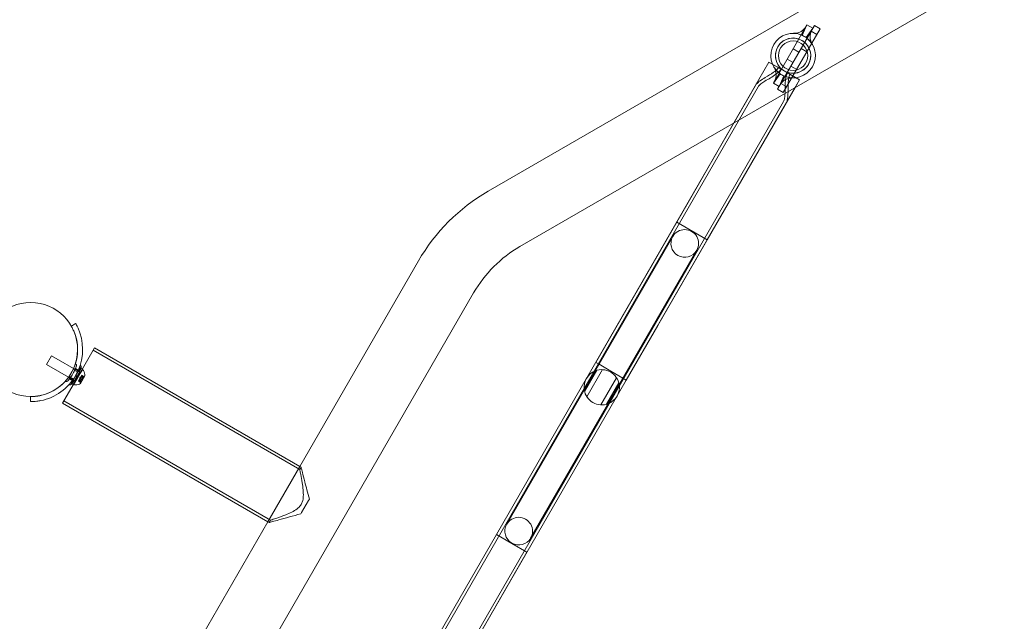
# Model space of a CAD drawing. Extents: x -281 to 449, y -450 to 0.
# Drawn here: x -44 to -7, y -168 to -145 of the extents above; entities that cross this region are included whole.
import ezdxf

# ---------------------------------------------------------------- set-up
doc = ezdxf.new("R2010")
doc.units = 0
doc.header["$MEASUREMENT"] = 0
doc.header["$PDMODE"] = 68
doc.header["$PDSIZE"] = 5
doc.styles.get("Standard").update_dxf_attribs({"font": 'Helvetica LT 57 Condensed_0.ttf'})
doc.dimstyles.new('FEET-METERS', dxfattribs={"dimtxt": 12, "dimasz": 7, "dimexe": 3, "dimexo": 3, "dimgap": 3, "dimtad": 0, "dimdec": 1, "dimzin": 3, "dimdsep": 46, "dimlunit": 4, "dimtxsty": 'Standard', "dimcen": 0.09, "dimadec": 0, "dimazin": 0, "dimtfac": 2, "dimtdec": 1, "dimtofl": 0, "dimtmove": 0, "dimatfit": 3, "dimfxl": 1, "dimfrac": 2, "dimtolj": 1, "dimtzin": 3, "dimarcsym": 0})

# ---------------------------------------------------------------- blocks, each defined once
blk = doc.blocks.new('*D82')
at = {"color": 0, "lineweight": -2, "transparency": 16777216}
for p, q in [((-237.689, -182.543), (-237.689, -31.033)), ((232.135, -195.542), (232.135, -31.033)), ((-230.689, -34.033), (-57.832, -34.033)), ((225.135, -34.033), (44.185, -34.033))]:
    blk.add_line(p, q, dxfattribs=at)
at = {"color": 0, "lineweight": 0, "transparency": 16777216}
for points in [[(-230.689, -32.866), (-230.689, -35.199), (-237.689, -34.033)], [(225.135, -32.866), (225.135, -35.199), (232.135, -34.033)]]:
    blk.add_solid(points, dxfattribs=at)
at = {"layer": 'Defpoints', "color": 0, "lineweight": 0, "transparency": 16777216}
for p in [(-237.689, -34.033), (-237.689, -185.543), (232.135, -198.542)]:
    blk.add_point(p, dxfattribs=at)
at = {"color": 0, "lineweight": 0, "transparency": 16777216, "insert": (-6.824, -34.033), "char_height": 12, "attachment_point": 5}
blk.add_mtext('\\A1;39\'-2" [11.9M]', dxfattribs=at)
blk = doc.blocks.new('*D84')
at = {"color": 0, "lineweight": -2, "transparency": 16777216}
for p, q in [((-24.509, -66.512), (-265.992, -66.512)), ((-262.992, -73.512), (-262.992, -176.034)), ((-262.992, -427.496), (-262.992, -269.984)), ((91.365, -434.496), (-265.992, -434.496))]:
    blk.add_line(p, q, dxfattribs=at)
at = {"color": 0, "lineweight": 0, "transparency": 16777216}
for points in [[(-264.158, -73.512), (-261.825, -73.512), (-262.992, -66.512)], [(-264.158, -427.496), (-261.825, -427.496), (-262.992, -434.496)]]:
    blk.add_solid(points, dxfattribs=at)
at = {"layer": 'Defpoints', "color": 0, "lineweight": 0, "transparency": 16777216}
for p in [(-21.509, -66.512), (-262.992, -434.496), (94.365, -434.496)]:
    blk.add_point(p, dxfattribs=at)
at = {"color": 0, "lineweight": 0, "transparency": 16777216, "insert": (-262.992, -223.009), "char_height": 12, "attachment_point": 5, "rotation": 90}
blk.add_mtext('\\A1;30\'-8" [9.3M]', dxfattribs=at)
blk = doc.blocks.new('new block')
at = {"color": 0, "linetype": 'Continuous', "lineweight": 0}
for p, q in [((-9.217, -141.485), (-26.661, -151.556)), ((-8.029, -143.542), (-25.473, -153.613)), ((-16.026, -147.523), (-14.774, -145.359)), ((-15.872, -147.756), (-14.495, -145.376)), ((-14.558, -145.484), (-15.81, -147.648)), ((-15.656, -147.881), (-14.279, -145.501)), ((-14.558, -145.484), (-14.774, -145.359)), ((-14.774, -145.36), (-14.558, -145.485)), ((-14.62, -145.592), (-14.621, -145.593)), ((-14.621, -145.593), (-14.404, -145.718)), ((-14.62, -145.592), (-14.404, -145.718)), ((-14.495, -145.376), (-14.279, -145.501)), ((-14.279, -145.502), (-14.495, -145.377)), ((-14.404, -145.718), (-14.404, -145.718)), ((-15.291, -146.252), (-15.074, -146.377)), ((-15.29, -146.252), (-15.074, -146.377)), ((-14.78, -146.367), (-14.996, -146.242)), ((-14.996, -146.242), (-14.779, -146.367)), ((-16.19, -146.745), (-17.497, -149.008)), ((-17.497, -149.008), (-16.194, -146.751)), ((-15.055, -147.408), (-16.194, -146.751)), ((-15.621, -147.074), (-16.19, -146.745)), ((-15.51, -146.63), (-15.293, -146.755)), ((-15.51, -146.631), (-15.294, -146.756)), ((-15.838, -146.949), (-15.624, -147.072)), ((-15.052, -147.402), (-15.621, -147.074)), ((-15.618, -147.075), (-15.405, -147.199)), ((-15.156, -147.017), (-15.372, -146.891)), ((-15.372, -146.891), (-15.155, -147.016)), ((-18.069, -152.628), (-15.055, -147.408)), ((-15.052, -147.402), (-15.219, -147.693)), ((-38.626, -185.822), (-16.596, -147.665)), ((-21.477, -155.901), (-16.69, -147.611)), ((-15.219, -147.693), (-18.491, -153.359)), ((-15.81, -147.649), (-16.027, -147.523)), ((-16.027, -147.523), (-16.026, -147.523)), ((-16.026, -147.523), (-15.81, -147.648)), ((-15.872, -147.756), (-15.873, -147.757)), ((-15.873, -147.757), (-15.656, -147.882)), ((-15.656, -147.881), (-15.872, -147.756)), ((-15.81, -147.648), (-15.81, -147.649)), ((-15.531, -147.666), (-15.748, -147.54)), ((-15.531, -147.665), (-15.747, -147.54)), ((-37.676, -186.371), (-15.646, -148.214)), ((-15.656, -147.882), (-15.656, -147.881)), ((-15.799, -148.697), (-15.552, -148.268)), ((-20.338, -156.559), (-15.799, -148.697)), ((-17.497, -149.008), (-19.629, -152.701)), ((-19.207, -151.97), (-17.497, -149.008)), ((-19.629, -152.701), (-19.207, -151.97)), ((-21.508, -158.586), (-18.069, -152.628)), ((-22.647, -157.928), (-19.629, -152.701)), ((-19.629, -152.701), (-18.491, -153.359)), ((-19.775, -153.239), (-25.963, -163.956)), ((-25.072, -164.471), (-18.884, -153.753)), ((-29.255, -154.15), (-33.676, -161.808)), ((-27.198, -155.338), (-37.269, -172.781)), ((-22.981, -158.507), (-21.477, -155.901)), ((-42.189, -156.574), (-42.192, -156.576)), ((-42.029, -156.482), (-42.189, -156.574)), ((-21.508, -158.586), (-20.338, -156.559)), ((-41.327, -157.391), (-41.776, -158.169)), ((-33.676, -161.808), (-41.327, -157.391)), ((-42.925, -157.686), (-43.112, -158.011)), ((-42.925, -157.686), (-41.845, -158.309)), ((-33.68, -161.922), (-41.377, -157.478)), ((-43.112, -158.011), (-42.294, -158.483)), ((-41.853, -158.124), (-42.018, -158.408)), ((-41.853, -158.124), (-41.83, -158.138)), ((-41.83, -158.138), (-41.767, -158.174)), ((-22.647, -157.928), (-22.524, -158)), ((-22.524, -158), (-22.078, -158.257)), ((-42.294, -158.483), (-42.294, -158.483)), ((-42.294, -158.483), (-42.033, -158.634)), ((-42.276, -158.458), (-42.113, -158.552)), ((-42.033, -158.435), (-42.197, -158.719)), ((-41.776, -158.169), (-42.12, -158.764)), ((-42.12, -158.187), (-41.957, -158.281)), ((-41.947, -158.485), (-42.111, -158.769)), ((-41.78, -158.203), (-42.092, -158.744)), ((-42.04, -158.161), (-41.876, -158.255)), ((-42.033, -158.435), (-42.018, -158.408)), ((-42.033, -158.435), (-41.983, -158.464)), ((-42.018, -158.408), (-41.967, -158.437)), ((-41.983, -158.464), (-41.947, -158.485)), ((-41.967, -158.437), (-41.931, -158.458)), ((-41.947, -158.485), (-41.931, -158.458)), ((-41.767, -158.174), (-41.931, -158.458)), ((-41.929, -158.255), (-41.843, -158.305)), ((-41.889, -158.5), (-41.84, -158.483)), ((-41.889, -158.5), (-41.879, -158.552)), ((-41.855, -158.51), (-41.863, -158.524)), ((-41.855, -158.51), (-41.834, -158.474)), ((-41.775, -158.557), (-41.855, -158.51)), ((-41.845, -158.309), (-41.842, -158.311)), ((-41.844, -158.715), (-41.681, -158.432)), ((-41.834, -158.474), (-41.832, -158.471)), ((-41.786, -158.502), (-41.834, -158.474)), ((-41.785, -158.5), (-41.833, -158.472)), ((-41.832, -158.471), (-41.798, -158.411)), ((-41.825, -158.457), (-41.733, -158.51)), ((-41.76, -158.456), (-41.808, -158.428)), ((-41.808, -158.428), (-41.76, -158.456)), ((-41.733, -158.51), (-41.803, -158.631)), ((-41.793, -158.403), (-41.798, -158.411)), ((-41.718, -158.458), (-41.798, -158.412)), ((-41.714, -158.451), (-41.794, -158.404)), ((-41.793, -158.403), (-41.71, -158.451)), ((-41.744, -158.223), (-41.78, -158.203)), ((-41.76, -158.456), (-41.703, -158.436)), ((-22.603, -158.222), (-23.061, -159.016)), ((-23.004, -158.546), (-22.981, -158.507)), ((-22.977, -159.21), (-22.393, -158.198)), ((-21.869, -158.501), (-22.453, -159.512)), ((-22.078, -158.257), (-21.633, -158.514)), ((-21.633, -158.514), (-21.508, -158.586)), ((-42.12, -158.764), (-42.515, -159.448)), ((-42.259, -158.54), (-42.095, -158.634)), ((-42.197, -158.719), (-42.174, -158.733)), ((-42.174, -158.733), (-42.111, -158.769)), ((-42.122, -158.588), (-42.035, -158.638)), ((-42.057, -158.764), (-42.092, -158.744)), ((-42.033, -158.634), (-42.03, -158.636)), ((-41.921, -158.623), (-41.926, -158.632)), ((-41.926, -158.632), (-41.842, -158.68)), ((-41.844, -158.677), (-41.925, -158.631)), ((-41.921, -158.623), (-41.886, -158.563)), ((-41.84, -158.67), (-41.921, -158.623)), ((-41.863, -158.635), (-41.911, -158.607)), ((-41.911, -158.607), (-41.863, -158.635)), ((-41.894, -158.578), (-41.803, -158.631)), ((-41.886, -158.563), (-41.884, -158.561)), ((-41.838, -158.591), (-41.886, -158.563)), ((-41.837, -158.589), (-41.885, -158.561)), ((-41.884, -158.561), (-41.863, -158.524)), ((-41.783, -158.572), (-41.864, -158.525)), ((-41.863, -158.635), (-41.852, -158.693)), ((-31.199, -175.37), (-21.508, -158.586)), ((-26.348, -164.338), (-23.004, -158.546)), ((-22.243, -159.487), (-21.786, -158.695)), ((-43.707, -159.201), (-43.707, -159.388)), ((-34.864, -163.865), (-42.515, -159.448)), ((-34.767, -163.805), (-42.465, -159.361)), ((-33.676, -161.808), (-34.864, -163.865)), ((-33.628, -161.836), (-33.676, -161.808)), ((-33.345, -163.066), (-33.609, -163.523)), ((-33.32, -163.023), (-33.345, -163.066)), ((-33.609, -163.523), (-33.634, -163.566)), ((-34.864, -163.865), (-39.326, -171.594)), ((-34.815, -163.893), (-34.864, -163.865)), ((-37.901, -184.349), (-26.348, -164.338)), ((-32.756, -175.438), (-26.348, -164.338)), ((-26.348, -164.338), (-25.779, -164.667)), ((-25.779, -164.667), (-25.209, -164.995)), ((-37.901, -186.979), (-25.209, -164.995))]:
    blk.add_line(p, q, dxfattribs=at)
for centre, radius in [((-15.292, -146.503), 0.657), ((-15.292, -146.504), 0.548), ((-43.705, -157.448), 1.75), ((-43.705, -157.448), 1.75)]:
    blk.add_circle(centre, radius, dxfattribs=at)
for centre, radius, start, end in [((-15.292, -146.503), 0.83, 65.6508, 234.2297), ((-15.292, -146.504), 0.83, 65.6508, 234.2297), ((-15.292, -146.504), 0.657, -29.9667, 149.9667), ((-15.292, -146.503), 0.83, 245.6508, 414.2297), ((-15.292, -146.504), 0.83, 245.6508, 414.2297), ((-15.292, -146.503), 0.83, 54.2297, 65.6508), ((-15.292, -146.504), 0.83, 54.2297, 65.6508), ((-15.292, -146.504), 0.658, 149.9667, 330.0333), ((-15.292, -146.503), 0.83, 234.2297, 245.6508), ((-15.292, -146.504), 0.83, 234.2297, 245.6508), ((-23.117, -157.694), 7.087, 120, 150), ((-19.33, -153.496), 0.515, 330, 150), ((-19.33, -153.496), 0.515, 150, 330), ((-23.117, -157.694), 4.712, 120, 150), ((-43.707, -157.451), 1.938, 281.1599, 18.8401), ((-43.707, -157.451), 1.75, -30.2063, 17.6264), ((-42.021, -157.973), 0.0156, 162.7832, 239.1897), ((-42.061, -158.04), 0.0625, -19.3263, 59.1897), ((-41.843, -158.033), 0.0156, 162.6567, 235.744), ((-41.89, -158.103), 0.0687, -19.3263, 55.744), ((-43.707, -157.451), 1.75, -77.6264, -30.2063), ((-41.76, -158.25), 0.0312, 26.8703, 60), ((-42.165, -158.455), 0.485, 2.9261, 26.8703), ((-41.683, -158.496), 0.0625, 90.0032, 108.9292), ((-41.683, -158.431), 0.0025, 270.0032, 330), ((-41.683, -158.431), 0.0025, 330, 3.1231), ((-22.423, -158.855), 0.658, 111.4931, 188.5069), ((-22.423, -158.855), 0.658, 8.5113, 111.4931), ((-42.411, -158.65), 0.0156, 60.8103, 137.2168), ((-42.373, -158.582), 0.0625, 240.8103, 319.3263), ((-42.271, -158.774), 0.0156, 64.256, 137.3433), ((-42.234, -158.698), 0.0687, 244.256, 319.3263), ((-42.041, -158.737), 0.0313, 240, 273.1297), ((-42.066, -158.284), 0.485, 273.1297, 297.0739), ((-41.79, -158.681), 0.0625, 191.0708, 209.9968), ((-41.847, -158.714), 0.0025, 296.8769, 330), ((-41.847, -158.714), 0.0025, 330, 29.9968), ((-22.423, -158.855), 0.658, -68.5113, 8.5113), ((-22.423, -158.855), 0.657, 188.5069, 240.0018), ((-22.423, -158.855), 0.658, 240.0018, 291.4887), ((4.465, -185.201), 44.687, 148.4773, 148.6055), ((4.465, -185.201), 44.687, 151.3945, 151.5227), ((-25.517, -164.213), 0.515, 150, 330), ((-25.517, -164.213), 0.515, 330, 150)]:
    blk.add_arc(centre, radius, start, end, dxfattribs=at)
for points, knots in [([(-15.294, -145.674), (-15.294, -145.674), (-15.294, -145.674), (-15.294, -145.674), (-15.291, -145.674), (-15.281, -145.674), (-15.272, -145.674), (-15.242, -145.673), (-15.22, -145.671), (-15.148, -145.662), (-15.094, -145.65), (-14.967, -145.596), (-14.896, -145.537), (-14.827, -145.448), (-14.809, -145.42), (-14.799, -145.402), (-14.797, -145.4), (-14.796, -145.398), (-14.796, -145.398), (-14.796, -145.398), (-14.796, -145.398), (-14.796, -145.398)], [0, 0, 0, 0, 0.00001, 0.00001, 0.057165, 0.057165, 0.13865, 0.13865, 0.274085, 0.274085, 0.542587, 0.542587, 0.948506, 0.948506, 1.122949, 1.122949, 1.161627, 1.161627, 1.17838, 1.17838, 1.179949, 1.179949, 1.179949, 1.179949]), ([(-15.293, -145.673), (-15.293, -145.673), (-15.293, -145.673), (-15.293, -145.673), (-15.291, -145.673), (-15.281, -145.673), (-15.271, -145.673), (-15.242, -145.672), (-15.219, -145.671), (-15.147, -145.662), (-15.094, -145.65), (-14.967, -145.596), (-14.896, -145.536), (-14.827, -145.447), (-14.809, -145.419), (-14.798, -145.401), (-14.797, -145.399), (-14.796, -145.397), (-14.796, -145.397), (-14.796, -145.397), (-14.796, -145.397), (-14.796, -145.397)], [0, 0, 0, 0, 0.00001, 0.00001, 0.057165, 0.057165, 0.13865, 0.13865, 0.274085, 0.274085, 0.542587, 0.542587, 0.948506, 0.948506, 1.122949, 1.122949, 1.161627, 1.161627, 1.17838, 1.17838, 1.179949, 1.179949, 1.179949, 1.179949]), ([(-14.579, -145.522), (-14.579, -145.522), (-14.579, -145.522), (-14.579, -145.522), (-14.579, -145.522), (-14.579, -145.522), (-14.579, -145.522), (-14.579, -145.522), (-14.58, -145.522), (-14.58, -145.522), (-14.58, -145.523), (-14.581, -145.525), (-14.582, -145.526), (-14.585, -145.532), (-14.588, -145.538), (-14.604, -145.568), (-14.62, -145.6), (-14.659, -145.712), (-14.667, -145.802), (-14.643, -145.93), (-14.627, -145.977), (-14.601, -146.035), (-14.593, -146.053), (-14.58, -146.076), (-14.576, -146.083), (-14.573, -146.089), (-14.572, -146.09), (-14.572, -146.091), (-14.572, -146.091), (-14.571, -146.091), (-14.571, -146.091), (-14.571, -146.091), (-14.571, -146.091), (-14.571, -146.091), (-14.571, -146.091), (-14.571, -146.091), (-14.571, -146.091), (-14.571, -146.091), (-14.571, -146.091), (-14.571, -146.091), (-14.571, -146.091), (-14.571, -146.091)], [0, 0, 0, 0, 0.00001, 0.00001, 0.000024, 0.000024, 0.001188, 0.001188, 0.007396, 0.007396, 0.023967, 0.023967, 0.048059, 0.048059, 0.103374, 0.103374, 0.285374, 0.285374, 0.6872, 0.6872, 0.931237, 0.931237, 1.053989, 1.053989, 1.13669, 1.13669, 1.165901, 1.165901, 1.175623, 1.175623, 1.178863, 1.178863, 1.179943, 1.179943, 1.180303, 1.180303, 1.180423, 1.180423, 1.180463, 1.180463, 1.180473, 1.180473, 1.180473, 1.180473]), ([(-14.58, -145.523), (-14.58, -145.523), (-14.58, -145.523), (-14.58, -145.523), (-14.58, -145.523), (-14.58, -145.523), (-14.58, -145.523), (-14.58, -145.523), (-14.58, -145.523), (-14.58, -145.523), (-14.58, -145.524), (-14.581, -145.525), (-14.582, -145.527), (-14.585, -145.533), (-14.589, -145.538), (-14.605, -145.568), (-14.62, -145.601), (-14.659, -145.712), (-14.667, -145.802), (-14.644, -145.931), (-14.628, -145.977), (-14.602, -146.036), (-14.593, -146.053), (-14.581, -146.076), (-14.576, -146.084), (-14.573, -146.09), (-14.572, -146.091), (-14.572, -146.092), (-14.572, -146.092), (-14.572, -146.092), (-14.572, -146.092), (-14.572, -146.092), (-14.572, -146.092), (-14.572, -146.092), (-14.572, -146.092), (-14.572, -146.092), (-14.572, -146.092), (-14.572, -146.092), (-14.572, -146.092), (-14.572, -146.092), (-14.572, -146.092), (-14.572, -146.092)], [0, 0, 0, 0, 0.00001, 0.00001, 0.000024, 0.000024, 0.001188, 0.001188, 0.007396, 0.007396, 0.023967, 0.023967, 0.048059, 0.048059, 0.103374, 0.103374, 0.285374, 0.285374, 0.6872, 0.6872, 0.931237, 0.931237, 1.053989, 1.053989, 1.13669, 1.13669, 1.165901, 1.165901, 1.175623, 1.175623, 1.178863, 1.178863, 1.179943, 1.179943, 1.180303, 1.180303, 1.180423, 1.180423, 1.180463, 1.180463, 1.180473, 1.180473, 1.180473, 1.180473]), ([(-16.69, -147.611), (-16.674, -147.583), (-16.654, -147.558), (-16.603, -147.505), (-16.571, -147.478), (-16.471, -147.403), (-16.399, -147.359), (-16.222, -147.255), (-16.115, -147.196), (-15.961, -147.086), (-15.908, -147.043), (-15.861, -146.983), (-15.855, -146.976), (-15.845, -146.962), (-15.842, -146.956), (-15.838, -146.949), (-15.838, -146.949), (-15.838, -146.949), (-15.838, -146.949), (-15.838, -146.949)], [0, 0, 0, 0, 0.095645, 0.095645, 0.221072, 0.221072, 0.471106, 0.471106, 0.837036, 0.837036, 1.037895, 1.037895, 1.066468, 1.066468, 1.087894, 1.087894, 1.088898, 1.088898, 1.089046, 1.089046, 1.089046, 1.089046]), ([(-16.596, -147.665), (-16.586, -147.648), (-16.573, -147.632), (-16.54, -147.596), (-16.518, -147.577), (-16.447, -147.52), (-16.395, -147.486), (-16.206, -147.369), (-16.061, -147.295), (-15.889, -147.166), (-15.847, -147.131), (-15.794, -147.075), (-15.779, -147.056), (-15.761, -147.031), (-15.757, -147.026), (-15.75, -147.015), (-15.747, -147.01), (-15.744, -147.005), (-15.744, -147.004), (-15.743, -147.003), (-15.743, -147.003), (-15.743, -147.003), (-15.743, -147.003), (-15.743, -147.003), (-15.743, -147.003), (-15.743, -147.003)], [0, 0, 0, 0, 0.06038, 0.06038, 0.147239, 0.147239, 0.332681, 0.332681, 0.816002, 0.816002, 0.978359, 0.978359, 1.048796, 1.048796, 1.070191, 1.070191, 1.086236, 1.086236, 1.089244, 1.089244, 1.089385, 1.089385, 1.089478, 1.089478, 1.089502, 1.089502, 1.089502, 1.089502]), ([(-16.005, -147.486), (-16.005, -147.486), (-16.005, -147.486), (-16.005, -147.486), (-16.005, -147.486), (-16.005, -147.486), (-16.005, -147.486), (-16.005, -147.486), (-16.005, -147.485), (-16.004, -147.485), (-16.004, -147.485), (-16.003, -147.483), (-16.002, -147.482), (-15.999, -147.476), (-15.996, -147.47), (-15.98, -147.44), (-15.964, -147.407), (-15.925, -147.296), (-15.917, -147.206), (-15.941, -147.077), (-15.957, -147.031), (-15.983, -146.973), (-15.992, -146.955), (-16.004, -146.932), (-16.008, -146.924), (-16.011, -146.918), (-16.012, -146.917), (-16.013, -146.917), (-16.013, -146.916), (-16.013, -146.916), (-16.013, -146.916), (-16.013, -146.916), (-16.013, -146.916), (-16.013, -146.916), (-16.013, -146.916), (-16.013, -146.916), (-16.013, -146.916), (-16.013, -146.916), (-16.013, -146.916), (-16.013, -146.916), (-16.013, -146.916), (-16.013, -146.916)], [0, 0, 0, 0, 0.00001, 0.00001, 0.000024, 0.000024, 0.001188, 0.001188, 0.007396, 0.007396, 0.023967, 0.023967, 0.048059, 0.048059, 0.103374, 0.103374, 0.285374, 0.285374, 0.6872, 0.6872, 0.931237, 0.931237, 1.053989, 1.053989, 1.13669, 1.13669, 1.165901, 1.165901, 1.175623, 1.175623, 1.178863, 1.178863, 1.179943, 1.179943, 1.180303, 1.180303, 1.180423, 1.180423, 1.180463, 1.180463, 1.180473, 1.180473, 1.180473, 1.180473]), ([(-16.004, -147.485), (-16.004, -147.485), (-16.004, -147.485), (-16.004, -147.485), (-16.004, -147.485), (-16.004, -147.485), (-16.004, -147.485), (-16.004, -147.485), (-16.004, -147.485), (-16.004, -147.485), (-16.004, -147.484), (-16.003, -147.482), (-16.002, -147.481), (-15.999, -147.475), (-15.995, -147.469), (-15.979, -147.439), (-15.964, -147.406), (-15.925, -147.295), (-15.917, -147.205), (-15.94, -147.077), (-15.957, -147.03), (-15.982, -146.972), (-15.991, -146.954), (-16.004, -146.931), (-16.008, -146.924), (-16.011, -146.918), (-16.012, -146.917), (-16.012, -146.916), (-16.012, -146.916), (-16.012, -146.916), (-16.012, -146.916), (-16.012, -146.916), (-16.012, -146.916), (-16.012, -146.916), (-16.012, -146.916), (-16.012, -146.916), (-16.012, -146.916), (-16.012, -146.916), (-16.012, -146.916), (-16.012, -146.916), (-16.012, -146.916), (-16.012, -146.916)], [0, 0, 0, 0, 0.00001, 0.00001, 0.000024, 0.000024, 0.001188, 0.001188, 0.007396, 0.007396, 0.023967, 0.023967, 0.048059, 0.048059, 0.103374, 0.103374, 0.285374, 0.285374, 0.6872, 0.6872, 0.931237, 0.931237, 1.053989, 1.053989, 1.13669, 1.13669, 1.165901, 1.165901, 1.175623, 1.175623, 1.178863, 1.178863, 1.179943, 1.179943, 1.180303, 1.180303, 1.180423, 1.180423, 1.180463, 1.180463, 1.180473, 1.180473, 1.180473, 1.180473]), ([(-15.29, -147.333), (-15.29, -147.333), (-15.29, -147.333), (-15.29, -147.333), (-15.293, -147.333), (-15.303, -147.334), (-15.313, -147.334), (-15.342, -147.335), (-15.364, -147.336), (-15.436, -147.345), (-15.49, -147.357), (-15.617, -147.411), (-15.688, -147.471), (-15.757, -147.56), (-15.775, -147.588), (-15.785, -147.606), (-15.787, -147.608), (-15.788, -147.61), (-15.788, -147.61), (-15.788, -147.61), (-15.788, -147.61), (-15.788, -147.61)], [0, 0, 0, 0, 0.00001, 0.00001, 0.057165, 0.057165, 0.13865, 0.13865, 0.274085, 0.274085, 0.542587, 0.542587, 0.948506, 0.948506, 1.122949, 1.122949, 1.161627, 1.161627, 1.17838, 1.17838, 1.179949, 1.179949, 1.179949, 1.179949]), ([(-15.291, -147.334), (-15.291, -147.334), (-15.291, -147.334), (-15.291, -147.334), (-15.293, -147.334), (-15.304, -147.334), (-15.313, -147.334), (-15.342, -147.336), (-15.365, -147.337), (-15.437, -147.346), (-15.49, -147.358), (-15.617, -147.412), (-15.688, -147.471), (-15.757, -147.56), (-15.775, -147.588), (-15.786, -147.606), (-15.787, -147.609), (-15.788, -147.61), (-15.788, -147.611), (-15.788, -147.611), (-15.788, -147.611), (-15.788, -147.611)], [0, 0, 0, 0, 0.00001, 0.00001, 0.057165, 0.057165, 0.13865, 0.13865, 0.274085, 0.274085, 0.542587, 0.542587, 0.948506, 0.948506, 1.122949, 1.122949, 1.161627, 1.161627, 1.17838, 1.17838, 1.179949, 1.179949, 1.179949, 1.179949]), ([(-15.499, -147.144), (-15.499, -147.144), (-15.499, -147.144), (-15.499, -147.144), (-15.499, -147.144), (-15.499, -147.144), (-15.499, -147.144), (-15.499, -147.144), (-15.499, -147.144), (-15.499, -147.144), (-15.499, -147.144), (-15.499, -147.144), (-15.499, -147.145), (-15.499, -147.145), (-15.499, -147.145), (-15.5, -147.146), (-15.5, -147.146), (-15.501, -147.148), (-15.501, -147.148), (-15.503, -147.152), (-15.505, -147.155), (-15.513, -147.171), (-15.52, -147.185), (-15.581, -147.334), (-15.584, -147.486), (-15.588, -147.747), (-15.585, -147.862), (-15.596, -148.016), (-15.6, -148.054), (-15.614, -148.134), (-15.625, -148.177), (-15.646, -148.214)], [0, 0, 0, 0, 0.000012, 0.000012, 0.000024, 0.000024, 0.000049, 0.000049, 0.000098, 0.000098, 0.000293, 0.000293, 0.000684, 0.000684, 0.001465, 0.001465, 0.003027, 0.003027, 0.006152, 0.006152, 0.014908, 0.014908, 0.061657, 0.061657, 0.497887, 0.497887, 0.843881, 0.843881, 0.959288, 0.959288, 1.087168, 1.087168, 1.087168, 1.087168]), ([(-15.405, -147.199), (-15.405, -147.199), (-15.405, -147.199), (-15.405, -147.199), (-15.405, -147.199), (-15.405, -147.199), (-15.405, -147.199), (-15.405, -147.199), (-15.405, -147.2), (-15.408, -147.204), (-15.41, -147.208), (-15.415, -147.218), (-15.418, -147.224), (-15.431, -147.253), (-15.439, -147.278), (-15.46, -147.359), (-15.467, -147.417), (-15.476, -147.551), (-15.477, -147.628), (-15.479, -147.808), (-15.478, -147.912), (-15.491, -148.06), (-15.497, -148.105), (-15.517, -148.191), (-15.53, -148.232), (-15.552, -148.268)], [0, 0, 0, 0, 0.000029, 0.000029, 0.000078, 0.000078, 0.000273, 0.000273, 0.001836, 0.001836, 0.01583, 0.01583, 0.034491, 0.034491, 0.112633, 0.112633, 0.285893, 0.285893, 0.51634, 0.51634, 0.826442, 0.826442, 0.96251, 0.96251, 1.089281, 1.089281, 1.089281, 1.089281]), ([(-42.192, -156.576), (-42.192, -156.576), (-42.187, -156.584), (-42.168, -156.617), (-42.155, -156.643), (-42.125, -156.703), (-42.107, -156.741), (-42.071, -156.828), (-42.054, -156.876), (-42.039, -156.921)], [2.2966742, 2.2966742, 2.2966742, 2.2966742, 2.4379752, 2.4379752, 2.5792762, 2.5792762, 2.7219255, 2.7219255, 2.8645748, 2.8645748, 2.8645748, 2.8645748]), ([(-41.873, -156.825), (-41.889, -156.78), (-41.907, -156.733), (-41.944, -156.647), (-41.962, -156.609), (-41.992, -156.549), (-42.006, -156.524), (-42.024, -156.49), (-42.029, -156.482), (-42.029, -156.482)], [1.7220398, 1.7220398, 1.7220398, 1.7220398, 1.8644277, 1.8644277, 2.0068156, 2.0068156, 2.1481085, 2.1481085, 2.2894015, 2.2894015, 2.2894015, 2.2894015]), ([(-42.326, -158.623), (-42.326, -158.623), (-42.326, -158.622), (-42.322, -158.618), (-42.313, -158.607), (-42.283, -158.571), (-42.264, -158.548), (-42.225, -158.495), (-42.206, -158.467), (-42.17, -158.412), (-42.153, -158.384), (-42.137, -158.357), (-42.128, -158.34), (-42.118, -158.323), (-42.095, -158.279), (-42.082, -158.253), (-42.059, -158.204), (-42.049, -158.181), (-42.028, -158.132), (-42.019, -158.107), (-42.005, -158.071), (-42.002, -158.061), (-42.002, -158.061)], [0, 0, 0, 0, 0.0280862, 0.0280862, 0.1629228, 0.1629228, 0.29074, 0.29074, 0.3972203, 0.3972203, 0.4892242, 0.4892242, 0.4892242, 0.5448471, 0.5448471, 0.6338437, 0.6338437, 0.7195411, 0.7195411, 0.8417963, 0.8417963, 0.9784484, 0.9784484, 0.9784484, 0.9784484]), ([(-42.182, -158.743), (-42.182, -158.743), (-42.182, -158.743), (-42.178, -158.738), (-42.167, -158.726), (-42.135, -158.687), (-42.115, -158.661), (-42.072, -158.602), (-42.051, -158.572), (-42.011, -158.511), (-41.992, -158.481), (-41.975, -158.451), (-41.964, -158.432), (-41.954, -158.414), (-41.928, -158.365), (-41.914, -158.336), (-41.888, -158.282), (-41.877, -158.257), (-41.854, -158.203), (-41.844, -158.176), (-41.829, -158.137), (-41.825, -158.125), (-41.825, -158.125)], [0, 0, 0, 0, 0.0280862, 0.0280862, 0.1629228, 0.1629228, 0.29074, 0.29074, 0.3972203, 0.3972203, 0.4892242, 0.4892242, 0.4892242, 0.5448471, 0.5448471, 0.6338437, 0.6338437, 0.7195411, 0.7195411, 0.8417963, 0.8417963, 0.9784484, 0.9784484, 0.9784484, 0.9784484]), ([(-41.784, -158.499), (-41.784, -158.499), (-41.784, -158.499), (-41.785, -158.5), (-41.785, -158.5), (-41.786, -158.501), (-41.786, -158.501), (-41.786, -158.502)], [0.006463967, 0.006463967, 0.006463967, 0.006463967, 0.007125803, 0.007125803, 0.009029787, 0.009029787, 0.010339612, 0.010339612, 0.010339612, 0.010339612]), ([(-41.786, -158.502), (-41.786, -158.502), (-41.786, -158.502), (-41.786, -158.502), (-41.786, -158.502), (-41.786, -158.502)], [0.006463967, 0.006463967, 0.006463967, 0.006463967, 0.007125803, 0.007125803, 0.007719964, 0.007719964, 0.007719964, 0.007719964]), ([(-41.759, -158.456), (-41.759, -158.456), (-41.759, -158.456), (-41.759, -158.456), (-41.759, -158.456), (-41.76, -158.456)], [0.006463967, 0.006463967, 0.006463967, 0.006463967, 0.007125803, 0.007125803, 0.007719964, 0.007719964, 0.007719964, 0.007719964]), ([(-41.715, -158.457), (-41.715, -158.457), (-41.715, -158.457), (-41.716, -158.457), (-41.716, -158.457), (-41.716, -158.458)], [0.026417714, 0.026417714, 0.026417714, 0.026417714, 0.026883246, 0.026883246, 0.028070805, 0.028070805, 0.028070805, 0.028070805]), ([(-41.712, -158.451), (-41.711, -158.451), (-41.711, -158.451), (-41.711, -158.451), (-41.71, -158.451), (-41.71, -158.452), (-41.71, -158.452), (-41.71, -158.452), (-41.71, -158.452), (-41.71, -158.453), (-41.71, -158.453), (-41.71, -158.453), (-41.71, -158.453), (-41.71, -158.453), (-41.71, -158.453), (-41.71, -158.453), (-41.71, -158.453), (-41.71, -158.453), (-41.71, -158.453), (-41.71, -158.453), (-41.71, -158.453), (-41.71, -158.453), (-41.71, -158.454), (-41.711, -158.454), (-41.711, -158.454), (-41.712, -158.455), (-41.713, -158.456), (-41.714, -158.456), (-41.714, -158.457), (-41.715, -158.457)], [0, 0, 0, 0, 0.00041176, 0.00041176, 0.00365422, 0.00365422, 0.00610875, 0.00610875, 0.00796436, 0.00796436, 0.00817423, 0.00817423, 0.00825796, 0.00825796, 0.00832097, 0.00832097, 0.00839048, 0.00839048, 0.00848722, 0.00848722, 0.00871815, 0.00871815, 0.01015814, 0.01015814, 0.01218673, 0.01218673, 0.01468858, 0.01468858, 0.01665151, 0.01665151, 0.01665151, 0.01665151]), ([(-41.715, -158.457), (-41.715, -158.457), (-41.715, -158.457), (-41.714, -158.456), (-41.713, -158.456), (-41.712, -158.455), (-41.711, -158.454), (-41.71, -158.454), (-41.71, -158.453), (-41.71, -158.453), (-41.71, -158.453), (-41.71, -158.453), (-41.71, -158.453), (-41.71, -158.453), (-41.71, -158.453), (-41.71, -158.453), (-41.71, -158.453), (-41.71, -158.453), (-41.71, -158.453), (-41.71, -158.453), (-41.71, -158.453), (-41.71, -158.453), (-41.71, -158.452), (-41.71, -158.452), (-41.71, -158.452), (-41.71, -158.451), (-41.71, -158.451), (-41.711, -158.451), (-41.711, -158.451), (-41.712, -158.451)], [0, 0, 0, 0, 0.00041106, 0.00041106, 0.0035373, 0.0035373, 0.00597776, 0.00597776, 0.00795862, 0.00795862, 0.008168, 0.008168, 0.00825376, 0.00825376, 0.00831721, 0.00831721, 0.00838612, 0.00838612, 0.00848005, 0.00848005, 0.00869554, 0.00869554, 0.01012717, 0.01012717, 0.01214334, 0.01214334, 0.01467282, 0.01467282, 0.01665013, 0.01665013, 0.01665013, 0.01665013]), ([(-41.714, -158.451), (-41.713, -158.451), (-41.712, -158.451), (-41.712, -158.451), (-41.712, -158.451), (-41.712, -158.451)], [0.007300399, 0.007300399, 0.007300399, 0.007300399, 0.009949303, 0.009949303, 0.010414835, 0.010414835, 0.010414835, 0.010414835]), ([(-41.863, -158.636), (-41.863, -158.635), (-41.863, -158.635), (-41.863, -158.635), (-41.863, -158.635), (-41.863, -158.635)], [0.006463967, 0.006463967, 0.006463967, 0.006463967, 0.007125803, 0.007125803, 0.009029787, 0.009029787, 0.009029787, 0.009029787]), ([(-41.843, -158.679), (-41.843, -158.679), (-41.843, -158.679), (-41.844, -158.679), (-41.844, -158.678), (-41.844, -158.678)], [0.026417714, 0.026417714, 0.026417714, 0.026417714, 0.026883246, 0.026883246, 0.028070805, 0.028070805, 0.028070805, 0.028070805]), ([(-41.843, -158.679), (-41.843, -158.679), (-41.843, -158.679), (-41.843, -158.68), (-41.842, -158.68), (-41.842, -158.68), (-41.841, -158.68), (-41.841, -158.68), (-41.841, -158.68), (-41.841, -158.68), (-41.841, -158.68), (-41.841, -158.679), (-41.841, -158.679), (-41.841, -158.679), (-41.841, -158.679), (-41.841, -158.679), (-41.841, -158.679), (-41.841, -158.679), (-41.841, -158.679), (-41.841, -158.679), (-41.841, -158.679), (-41.84, -158.679), (-41.84, -158.679), (-41.84, -158.678), (-41.84, -158.678), (-41.84, -158.676), (-41.84, -158.676), (-41.84, -158.674), (-41.84, -158.674), (-41.84, -158.673)], [0, 0, 0, 0, 0.00041232, 0.00041232, 0.00367036, 0.00367036, 0.0061271, 0.0061271, 0.00796491, 0.00796491, 0.00815345, 0.00815345, 0.00825503, 0.00825503, 0.00831852, 0.00831852, 0.00838777, 0.00838777, 0.00848273, 0.00848273, 0.00870295, 0.00870295, 0.01013563, 0.01013563, 0.01215525, 0.01215525, 0.01467787, 0.01467787, 0.0166517, 0.0166517, 0.0166517, 0.0166517]), ([(-41.84, -158.673), (-41.84, -158.673), (-41.84, -158.673), (-41.84, -158.674), (-41.84, -158.675), (-41.84, -158.677), (-41.84, -158.678), (-41.84, -158.679), (-41.84, -158.679), (-41.841, -158.679), (-41.841, -158.679), (-41.841, -158.679), (-41.841, -158.679), (-41.841, -158.679), (-41.841, -158.679), (-41.841, -158.679), (-41.841, -158.679), (-41.841, -158.679), (-41.841, -158.679), (-41.841, -158.68), (-41.841, -158.68), (-41.841, -158.68), (-41.841, -158.68), (-41.841, -158.68), (-41.842, -158.68), (-41.842, -158.68), (-41.842, -158.68), (-41.843, -158.68), (-41.843, -158.679), (-41.843, -158.679)], [0, 0, 0, 0, 0.00041133, 0.00041133, 0.0035034, 0.0035034, 0.00594033, 0.00594033, 0.00795678, 0.00795678, 0.00816734, 0.00816734, 0.00825334, 0.00825334, 0.00831687, 0.00831687, 0.00838579, 0.00838579, 0.00847957, 0.00847957, 0.00869405, 0.00869405, 0.01012524, 0.01012524, 0.01214061, 0.01214061, 0.01467168, 0.01467168, 0.01664979, 0.01664979, 0.01664979, 0.01664979]), ([(-41.84, -158.67), (-41.84, -158.671), (-41.84, -158.672), (-41.84, -158.673), (-41.84, -158.673), (-41.84, -158.673)], [0.007300399, 0.007300399, 0.007300399, 0.007300399, 0.009949303, 0.009949303, 0.010414835, 0.010414835, 0.010414835, 0.010414835]), ([(-41.836, -158.589), (-41.836, -158.589), (-41.836, -158.589), (-41.837, -158.589), (-41.837, -158.59), (-41.837, -158.59), (-41.838, -158.591), (-41.838, -158.591)], [0.006463967, 0.006463967, 0.006463967, 0.006463967, 0.007125803, 0.007125803, 0.009029787, 0.009029787, 0.010339612, 0.010339612, 0.010339612, 0.010339612]), ([(-41.838, -158.592), (-41.838, -158.592), (-41.838, -158.592), (-41.838, -158.592), (-41.838, -158.591), (-41.838, -158.591)], [0.006463967, 0.006463967, 0.006463967, 0.006463967, 0.007125803, 0.007125803, 0.007719964, 0.007719964, 0.007719964, 0.007719964]), ([(-41.781, -158.571), (-41.781, -158.571), (-41.781, -158.571), (-41.782, -158.571), (-41.782, -158.571), (-41.782, -158.571)], [0.026417714, 0.026417714, 0.026417714, 0.026417714, 0.026883246, 0.026883246, 0.028070805, 0.028070805, 0.028070805, 0.028070805]), ([(-41.774, -158.559), (-41.774, -158.559), (-41.774, -158.559), (-41.774, -158.56), (-41.774, -158.561), (-41.774, -158.562), (-41.774, -158.563), (-41.774, -158.564), (-41.775, -158.565), (-41.775, -158.566), (-41.775, -158.566), (-41.775, -158.566), (-41.775, -158.566), (-41.775, -158.566), (-41.775, -158.566), (-41.775, -158.566), (-41.775, -158.566), (-41.775, -158.566), (-41.775, -158.566), (-41.775, -158.566), (-41.775, -158.566), (-41.776, -158.567), (-41.776, -158.567), (-41.777, -158.568), (-41.777, -158.569), (-41.778, -158.57), (-41.779, -158.57), (-41.78, -158.571), (-41.78, -158.571), (-41.781, -158.571)], [0, 0, 0, 0, 0.00041393, 0.00041393, 0.00331032, 0.00331032, 0.00567645, 0.00567645, 0.00794407, 0.00794407, 0.00816309, 0.00816309, 0.00825092, 0.00825092, 0.00831521, 0.00831521, 0.00838441, 0.00838441, 0.0084776, 0.0084776, 0.00868657, 0.00868657, 0.01011525, 0.01011525, 0.0121263, 0.0121263, 0.01466595, 0.01466595, 0.01664838, 0.01664838, 0.01664838, 0.01664838]), ([(-41.781, -158.571), (-41.781, -158.571), (-41.781, -158.571), (-41.78, -158.571), (-41.779, -158.57), (-41.778, -158.569), (-41.777, -158.569), (-41.776, -158.568), (-41.776, -158.567), (-41.775, -158.566), (-41.775, -158.566), (-41.775, -158.566), (-41.775, -158.566), (-41.775, -158.566), (-41.775, -158.566), (-41.775, -158.566), (-41.775, -158.566), (-41.775, -158.566), (-41.775, -158.566), (-41.775, -158.566), (-41.775, -158.566), (-41.775, -158.565), (-41.775, -158.565), (-41.774, -158.564), (-41.774, -158.563), (-41.774, -158.562), (-41.774, -158.561), (-41.774, -158.56), (-41.774, -158.559), (-41.774, -158.559)], [0, 0, 0, 0, 0.00041348, 0.00041348, 0.00335938, 0.00335938, 0.00572359, 0.00572359, 0.00794646, 0.00794646, 0.00816387, 0.00816387, 0.00825132, 0.00825132, 0.00831543, 0.00831543, 0.00838451, 0.00838451, 0.0084777, 0.0084777, 0.00868732, 0.00868732, 0.01011652, 0.01011652, 0.01212817, 0.01212817, 0.01466672, 0.01466672, 0.01664861, 0.01664861, 0.01664861, 0.01664861]), ([(-41.775, -158.557), (-41.774, -158.557), (-41.774, -158.558), (-41.774, -158.559), (-41.774, -158.559), (-41.774, -158.559)], [0.007300399, 0.007300399, 0.007300399, 0.007300399, 0.009949303, 0.009949303, 0.010414835, 0.010414835, 0.010414835, 0.010414835]), ([(-43.332, -159.16), (-43.379, -159.17), (-43.429, -159.179), (-43.521, -159.191), (-43.564, -159.195), (-43.631, -159.199), (-43.659, -159.2), (-43.698, -159.201), (-43.707, -159.201), (-43.707, -159.201)], [1.7287736, 1.7287736, 1.7287736, 1.7287736, 1.8714229, 1.8714229, 2.0140723, 2.0140723, 2.1553732, 2.1553732, 2.2966742, 2.2966742, 2.2966742, 2.2966742]), ([(-43.707, -159.388), (-43.707, -159.388), (-43.698, -159.388), (-43.659, -159.388), (-43.631, -159.387), (-43.564, -159.383), (-43.521, -159.38), (-43.429, -159.369), (-43.379, -159.361), (-43.332, -159.352)], [2.2894015, 2.2894015, 2.2894015, 2.2894015, 2.4306944, 2.4306944, 2.5719874, 2.5719874, 2.7143753, 2.7143753, 2.8567632, 2.8567632, 2.8567632, 2.8567632]), ([(-33.68, -161.922), (-33.68, -161.922), (-33.677, -161.933), (-33.666, -161.987), (-33.656, -162.04), (-33.626, -162.191), (-33.606, -162.298), (-33.56, -162.584), (-33.537, -162.764), (-33.547, -162.975), (-33.554, -163.053), (-33.598, -163.176), (-33.62, -163.217), (-33.677, -163.295), (-33.717, -163.338), (-33.893, -163.471), (-34.048, -163.541), (-34.339, -163.659), (-34.469, -163.704), (-34.644, -163.765), (-34.702, -163.784), (-34.757, -163.802), (-34.767, -163.805), (-34.767, -163.805)], [1.707191, 1.707191, 1.707191, 1.707191, 1.925759, 1.925759, 2.248479, 2.248479, 2.666751, 2.666751, 3.280763, 3.280763, 3.536146, 3.536146, 3.688361, 3.688361, 3.84828, 3.84828, 4.163231, 4.163231, 4.457687, 4.457687, 4.683292, 4.683292, 4.82932, 4.82932, 4.82932, 4.82932]), ([(-33.628, -161.836), (-33.628, -161.836), (-33.625, -161.845), (-33.613, -161.894), (-33.598, -161.951), (-33.555, -162.122), (-33.524, -162.244), (-33.441, -162.563), (-33.384, -162.783), (-33.32, -163.023)], [-5.049684, -5.049684, -5.049684, -5.049684, -4.428925, -4.428925, -3.318798, -3.318798, -1.922376, -1.922376, 0, 0, 0, 0]), ([(-33.634, -163.566), (-33.78, -163.606), (-33.924, -163.645), (-34.202, -163.722), (-34.338, -163.76), (-34.549, -163.818), (-34.631, -163.841), (-34.753, -163.876), (-34.793, -163.887), (-34.813, -163.893), (-34.815, -163.893), (-34.815, -163.893)], [-10.206469, -10.206469, -10.206469, -10.206469, -8.899158, -8.899158, -7.521099, -7.521099, -6.42109, -6.42109, -5.360928, -5.360928, -5.049684, -5.049684, -5.049684, -5.049684])]:
    blk.add_open_spline(points, degree=3, knots=knots, dxfattribs=at)
for points in [[(-14.95, -145.747), (-14.95, -145.747), (-14.774, -145.359), (-14.774, -145.359)], [(-14.95, -145.748), (-14.95, -145.748), (-14.774, -145.36), (-14.774, -145.36)], [(-14.807, -145.83), (-14.807, -145.83), (-14.558, -145.484), (-14.558, -145.484)], [(-14.807, -145.831), (-14.807, -145.831), (-14.558, -145.485), (-14.558, -145.485)], [(-15.777, -147.178), (-15.777, -147.178), (-16.027, -147.523), (-16.027, -147.523)], [(-15.777, -147.177), (-15.777, -147.177), (-16.026, -147.523), (-16.026, -147.523)], [(-15.634, -147.26), (-15.634, -147.26), (-15.81, -147.648), (-15.81, -147.648)], [(-15.634, -147.26), (-15.634, -147.26), (-15.81, -147.649), (-15.81, -147.649)], [(-41.76, -158.456), (-41.76, -158.456), (-41.76, -158.456), (-41.76, -158.456)], [(-41.76, -158.456), (-41.76, -158.456), (-41.76, -158.456), (-41.76, -158.456)], [(-41.718, -158.458), (-41.717, -158.458), (-41.717, -158.458), (-41.716, -158.458)], [(-41.844, -158.677), (-41.844, -158.678), (-41.844, -158.678), (-41.844, -158.678)], [(-41.783, -158.572), (-41.783, -158.571), (-41.783, -158.571), (-41.782, -158.571)]]:
    blk.add_open_spline(points, degree=3, dxfattribs=at)
for points, weights in [([(-41.775, -158.557), (-41.786, -158.522), (-41.786, -158.502)], [1.06120691497, 1.21890298912, 1.29071555247]), ([(-41.786, -158.502), (-41.786, -158.523), (-41.774, -158.558)], [1.2877924798, 1.2144124615, 1.05685445761]), ([(-41.718, -158.458), (-41.762, -158.48), (-41.785, -158.5)], [1.06120691497, 1.21890298912, 1.29071555247]), ([(-41.784, -158.499), (-41.76, -158.479), (-41.716, -158.458)], [1.2877924798, 1.2144124615, 1.05685445761]), ([(-41.714, -158.451), (-41.745, -158.451), (-41.76, -158.456)], [1.06120691497, 1.21890298912, 1.29071555247]), ([(-41.759, -158.456), (-41.744, -158.451), (-41.713, -158.451)], [1.2877924798, 1.2144124615, 1.05685445761]), ([(-41.844, -158.677), (-41.86, -158.65), (-41.863, -158.635)], [1.06120691497, 1.21890298912, 1.29071555247]), ([(-41.863, -158.636), (-41.859, -158.651), (-41.844, -158.678)], [1.2877924798, 1.2144124615, 1.05685445761]), ([(-41.84, -158.67), (-41.843, -158.621), (-41.838, -158.591)], [1.06120691497, 1.21890298912, 1.29071555247]), ([(-41.838, -158.592), (-41.843, -158.622), (-41.84, -158.671)], [1.2877924798, 1.2144124615, 1.05685445761]), ([(-41.783, -158.572), (-41.819, -158.579), (-41.837, -158.589)], [1.06120691497, 1.21890298912, 1.29071555247]), ([(-41.836, -158.589), (-41.818, -158.579), (-41.782, -158.571)], [1.2877924798, 1.2144124615, 1.05685445761])]:
    blk.add_rational_spline(points, weights, degree=2, dxfattribs=at)
blk = doc.blocks.new('b312481')
at = {"lineweight": 0}
blk.add_blockref('new block', (439.719, 361.197), dxfattribs=at)

msp = doc.modelspace()

# ---------------------------------------------------------------- block references
at = {"lineweight": 0}
msp.add_blockref('b312481', (-439.719, -361.197), dxfattribs=at)

# ---------------------------------------------------------------- dimensions: what is measured, and where the dimension line sits
dim = msp.add_linear_dim(base=(-237.689, -34.033), p1=(232.135, -198.542), p2=(-237.689, -185.543), dimstyle='FEET-METERS', dxfattribs=at)
dim.commit()
dim.dimension.update_dxf_attribs({"geometry": '*D82', "text_midpoint": (-6.824, -34.033), "dimtype": 160})
dim = msp.add_linear_dim(base=(-262.992, -434.496), p1=(-21.509, -66.512), p2=(94.365, -434.496), angle=90, dimstyle='FEET-METERS', dxfattribs=at)
dim.commit()
dim.dimension.update_dxf_attribs({"geometry": '*D84', "text_midpoint": (-262.992, -223.009), "dimtype": 160})

doc.saveas('drawing.dxf')
